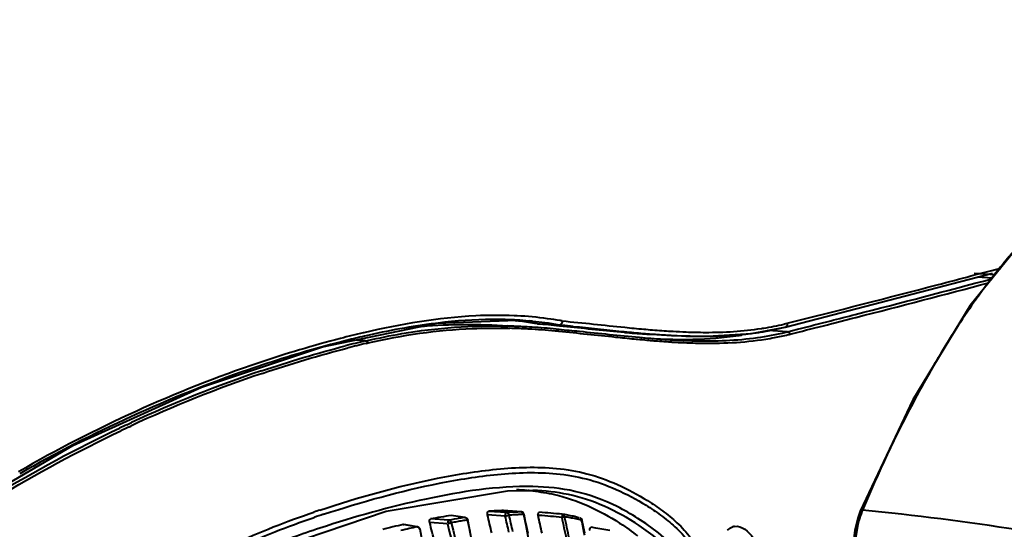
# Model space of a CAD drawing. Units: millimetres. Extents: x -902 to 2841, y -2687 to 2606.
# Drawn here: x 2078 to 2172, y -905 to -857 of the extents above; entities that cross this region are included whole.
import ezdxf

# ---------------------------------------------------------------- set-up
doc = ezdxf.new("R2010")
doc.units = ezdxf.units.MM
doc.header["$LTSCALE"] = 81.675
doc.header["$PDSIZE"] = 0.01
doc.layers.get('0').update_dxf_attribs({"linetype": 'CONTINUOUS', "lineweight": 40})
doc.layers.get('Defpoints').update_dxf_attribs({"color": 27, "linetype": 'CONTINUOUS', "lineweight": 13})
doc.layers.add('dim', color=50, linetype='CONTINUOUS', lineweight=25)
doc.styles.add('ISO', font='ISOCP.SHX', dxfattribs={"bigfont": 'gbcbig.shx'})
doc.styles.get("Standard").update_dxf_attribs({"font": 'ISOCP.SHX', "bigfont": 'gbcbig.shx'})
doc.dimstyles.new('DIMSTYLE_1_9705', dxfattribs={"dimtxt": 30, "dimasz": 10, "dimexe": 7.5, "dimexo": 7.5, "dimgap": 9, "dimtad": 1, "dimdsep": 46, "dimtxsty": 'Standard', "dimblk1": '_FILLED', "dimblk2": '_FILLED', "dimcen": 0.09, "dimclrd": 256, "dimclre": 256, "dimclrt": 256, "dimadec": 1, "dimazin": 2, "dimtp": 0.01, "dimtm": 0.01, "dimtfac": 1, "dimtmove": 0, "dimatfit": 2, "dimfxl": 0, "dimtolj": 1, "dimlwd": -1, "dimarcsym": 0})

# ---------------------------------------------------------------- blocks, each defined once
blk = doc.blocks.new('*D31')
at = {"layer": 'Defpoints', "color": 0}
for p in [(2197.542, -844.247), (2450.498, -848.048), (1986.311, -967.234)]:
    blk.add_point(p, dxfattribs=at)
at = {"layer": 'dim'}
for p, q in [((2450.498, -848.048), (2584.856, -770.437)), ((2246.289, -966.009), (2441.839, -853.05))]:
    blk.add_line(p, q, dxfattribs=at)
at = {"layer": 'dim', "lineweight": -2}
for p, q in [((2212.156, -844.467), (2465.112, -848.268)), ((2000.925, -967.454), (2252.244, -971.23))]:
    blk.add_line(p, q, dxfattribs=at)
at = {"layer": 'dim'}
for points in [[(2442.672, -854.493), (2441.005, -851.607), (2450.498, -848.048)], [(2245.455, -964.565), (2247.122, -967.452), (2237.63, -971.01)]]:
    blk.add_solid(points, dxfattribs=at)
at = {"layer": 'dim', "insert": (2510.796, -768.179), "char_height": 30, "attachment_point": 2, "rotation": 30.01262, "style": 'ISO'}
blk.add_mtext('\\A1;600mm', dxfattribs=at)
blk = doc.blocks.new('_FILLED')
at = {"color": 0, "linetype": 'ByBlock'}
blk.add_solid([(0, 0), (-1, 0.2), (-1, -0.2)], dxfattribs=at)

msp = doc.modelspace()

# ---------------------------------------------------------------- linework, layer by layer
for p, q in [((2170.978, -880.797), (2171.81, -880.574)), ((2151.284, -886.204), (2171.04, -881.056)), ((2168.983, -881.327), (2169.2, -881.269)), ((2169.2, -881.269), (2169.331, -881.235)), ((2171.274, -881.227), (2169.287, -881.109)), ((2169.331, -881.235), (2170.978, -880.797)), ((2171.024, -881.535), (2169.566, -881.44)), ((2123.524, -885.477), (2123.375, -885.477)), ((2125.591, -885.123), (2125.455, -885.117)), ((2125.736, -885.13), (2125.591, -885.123)), ((2155.891, -885.824), (2157.701, -885.362)), ((2157.701, -885.362), (2158.021, -885.279)), ((2107.215, -888.087), (2118.101, -885.832)), ((2118.216, -885.814), (2117.974, -885.843)), ((2118.101, -885.832), (2125.71, -885.537)), ((2124.837, -886.11), (2124.858, -886.111)), ((2124.856, -886.312), (2125.062, -886.318)), ((2127.164, -886.217), (2124.86, -886.073)), ((2125.553, -885.587), (2125.7, -885.603)), ((2125.71, -885.537), (2125.565, -885.529)), ((2127.673, -885.894), (2129.78, -886.006)), ((2129.456, -886.389), (2129.742, -886.414)), ((2130.479, -886.169), (2129.772, -886.097)), ((2129.779, -886.006), (2130.006, -886.026)), ((2137.806, -886.394), (2137.994, -886.411)), ((2148.082, -886.805), (2151.284, -886.204)), ((2151.154, -885.917), (2151.224, -885.9)), ((2151.224, -885.9), (2151.349, -885.87)), ((2151.349, -885.87), (2151.465, -885.841)), ((2151.504, -886.645), (2152.461, -886.403)), ((2155.715, -885.869), (2155.891, -885.824)), ((2111.216, -887.062), (2110.858, -887.145)), ((2111.145, -886.733), (2111.086, -886.747)), ((2129.681, -886.601), (2129.723, -886.604)), ((2137.536, -886.775), (2137.963, -886.812)), ((2138.512, -886.886), (2140.601, -886.997)), ((2140.571, -886.995), (2143.888, -887.077)), ((2143.842, -887.076), (2143.995, -887.075)), ((2143.888, -887.077), (2148.082, -886.805)), ((2151.504, -886.645), (2149.637, -886.528)), ((2151.317, -886.691), (2151.388, -886.674)), ((2151.388, -886.674), (2151.504, -886.645)), ((2151.758, -886.872), (2152.53, -886.677)), ((2095.675, -891.922), (2107.215, -888.087)), ((2107.98, -887.866), (2107.537, -887.985)), ((2111.313, -887.519), (2109.754, -887.421)), ((2111.313, -887.519), (2111.495, -887.477)), ((2111.372, -887.757), (2111.548, -887.716)), ((2137.616, -887.394), (2137.913, -887.421)), ((2140.53, -887.622), (2140.56, -887.624)), ((2140.56, -887.624), (2140.802, -887.639)), ((2163.442, -893.139), (2158.428, -903.737)), ((2088.563, -895.495), (2088.833, -895.37)), ((2088.807, -895.688), (2088.946, -895.624)), ((2088.833, -895.37), (2089.017, -895.285)), ((2124.825, -901.782), (2127.249, -901.755)), ((2126.69, -901.759), (2126.789, -901.767)), ((2127.249, -901.755), (2127.241, -901.755)), ((2120.134, -904.24), (2119.469, -904.144)), ((2124.614, -904.205), (2122.928, -904.086)), ((2124.739, -903.871), (2123.017, -903.75)), ((2126.147, -903.804), (2124.461, -903.681)), ((2126.147, -903.804), (2126.154, -903.804)), ((2126.424, -904.036), (2126.385, -904.05)), ((2129.2, -919.368), (2126.424, -904.036)), ((2127.84, -904.137), (2127.743, -904.129)), ((2158.429, -903.736), (2158.221, -904.298)), ((2158.428, -903.737), (2158.429, -903.734)), ((2114.904, -905.005), (2114.937, -905.004)), ((2115.573, -905.117), (2114.904, -905.005)), ((2116.026, -905.186), (2114.938, -905.004)), ((2116.206, -905.223), (2115.573, -905.117)), ((2119.113, -904.931), (2117.419, -904.813)), ((2119.231, -904.595), (2117.498, -904.475)), ((2120.763, -904.332), (2120.134, -904.24)), ((2120.799, -904.333), (2120.763, -904.332)), ((2123.99, -920.148), (2121.047, -904.56)), ((2131.894, -904.61), (2131.932, -904.598)), ((2131.977, -904.81), (2131.932, -904.597)), ((2132.189, -905.839), (2131.977, -904.81)), ((2135.498, -904.861), (2135.57, -904.908)), ((2116.252, -905.224), (2116.026, -905.186)), ((2116.206, -905.223), (2116.252, -905.224)), ((2119.489, -920.972), (2116.494, -905.448)), ((2133.229, -905.34), (2132.81, -905.271)), ((2134.567, -905.563), (2133.229, -905.34))]:
    msp.add_line(p, q)
for points in [[(2184.473, -870.604), (2179.752, -872.869), (2174.401, -877.38), (2168.897, -884.151), (2163.442, -893.139)], [(2070.364, -905.131), (2083.404, -897.477), (2095.675, -891.922)], [(2099.758, -908.319), (2113.284, -903.748), (2124.825, -901.782)], [(2158.221, -904.298), (2157.916, -905.544), (2157.754, -906.91)]]:
    msp.add_lwpolyline(points)
for centre, radius, start, end in [((1809.831, 472.38), 1401.312, 284.384275, 284.934726), ((1877.343, 220.233), 1139.512, 284.662052, 284.828937), ((1751.043, 705.225), 1640.68, 284.126212, 284.642027), ((1804.152, 496.927), 1426.786, 284.360285, 284.884954), ((2123.579, -923.475), 37.998, 88.0539, 90.08327), ((2123.917, -920.681), 35.597, 82.3714, 87.07108), ((2124.056, -919.545), 34.453, 80.32817, 82.3493), ((2120.886, -935.591), 49.642, 94.88446, 96.77075), ((2121.715, -920.092), 34.718, 84.72925, 85.45776), ((2123.221, -945.243), 59.155, 87.61102, 88.41359), ((2123.606, -922.565), 37.088, 87.53233, 88.04737), ((2121.761, -919.596), 34.22, 84.24849, 84.72863), ((2123.313, -947.814), 61.522, 87.0616, 88.37051), ((2121.804, -919.164), 33.786, 83.63004, 84.24877), ((2123.62, -922.241), 36.763, 86.96722, 87.53234), ((2122.938, -952.137), 66.055, 87.13319, 87.61573), ((2121.96, -917.87), 32.483, 80.67731, 83.38703), ((2123.661, -921.529), 36.051, 84.9025, 86.7418), ((2122.52, -960.358), 74.286, 86.41627, 87.12832), ((2122.755, -959.164), 72.885, 86.54191, 87.0813), ((2123.708, -920.977), 35.497, 84.3148, 84.89925), ((2121.288, -981.903), 95.671, 84.96764, 86.48638), ((2120.967, -984.046), 98.025, 85.03195, 86.37582), ((2122.132, -916.781), 31.38, 79.82953, 80.66608), ((2123.771, -920.372), 34.888, 82.40429, 84.31853), ((2109.581, -1083.862), 198.793, 84.17049, 84.77823), ((2123.822, -919.964), 34.477, 80.04862, 82.39894), ((2124.08, -919.398), 34.304, 79.98751, 80.3268), ((2113.484, -1064.659), 179.395, 84.36588, 84.71581), ((2152.323, -724.449), 162.595, 264.23848, 264.87758), ((2146.46, -790.292), 96.49, 264.96635, 266.0143), ((2144.766, -858.587), 28.07, 278.71093, 279.1829), ((2145.023, -860.085), 26.55, 279.15059, 283.35076), ((2144.757, -860.462), 26.545, 279.8775, 282.95041), ((2145.014, -861.61), 25.37, 282.96625, 284.13938), ((1781.185, 580.843), 1513.491, 284.200224, 284.324258), ((1784.676, 569.976), 1502.383, 284.172807, 284.298096), ((2132.315, -977.591), 93.292, 103.15321, 104.52007), ((2131.975, -977.478), 92.769, 103.15757, 104.33598), ((2151.952, -724.344), 163.07, 264.29107, 264.92822), ((2144.176, -788.725), 98.328, 265.21035, 265.78071), ((2151.15, -740.886), 147.132, 264.43809, 264.72221), ((2142.879, -806.331), 80.674, 265.77932, 266.50282), ((2148.521, -765.339), 122.344, 264.77851, 265.03377), ((2146.026, -794.869), 92.709, 264.99028, 266.37901), ((2142.235, -816.708), 70.277, 266.51065, 266.96324), ((2145.947, -792.833), 94.318, 265.14388, 266.07082), ((2141.854, -827.128), 60.251, 266.92395, 268.40876), ((2144.678, -810.931), 76.176, 266.08999, 266.62761), ((2144.945, -811.569), 75.16, 266.03941, 266.68401), ((2144.283, -817.563), 69.531, 266.63158, 266.94012), ((2144.275, -823.323), 63.387, 266.67378, 267.80043), ((2142.524, -858.986), 28.343, 278.78357, 279.42127), ((2144.224, -857.1), 29.95, 276.34405, 278.04453), ((2144.399, -858.363), 28.675, 278.05229, 278.74344), ((2144.515, -859.114), 27.915, 278.74196, 279.89211), ((2145.074, -859.811), 27.877, 278.97962, 280.7367), ((2145.442, -861.717), 25.936, 280.72349, 283.65678), ((2145.725, -862.924), 24.696, 283.67809, 284.13837), ((2133.736, -984.41), 99.92, 104.32978, 104.93722), ((2132.811, -979.593), 94.551, 103.14207, 104.35651), ((2133.009, -979.757), 94.51, 103.23505, 104.33956), ((2147.352, -782.744), 105.102, 264.84715, 265.60984), ((2145.861, -801.961), 85.827, 265.62049, 266.19083), ((2145.32, -809.979), 77.791, 266.19625, 266.47024), ((2144.838, -812.726), 74.812, 266.42357, 266.72999), ((2141.608, -835.077), 52.299, 268.43643, 268.85427), ((2141.551, -837.96), 49.416, 268.85362, 269.35978), ((2246.637, -937.014), 93.906, 149.24645, 149.92056), ((2140.736, -1007.001), 122.83, 108.64057, 114.93834), ((2140.598, -1007.091), 123.131, 108.56714, 114.7661), ((2142.67, -1011.657), 128.145, 114.97541, 115.3159), ((2142.823, -1011.582), 127.863, 114.98974, 115.39119), ((2124.923, -923.817), 22.128, 85.42097, 88.05335), ((2125.084, -921.744), 20.05, 83.84776, 85.12178), ((2137.516, -995.37), 96.693, 108.42759, 108.78276), ((2137.78, -996.551), 97.408, 108.22931, 108.78501), ((2127.649, -958.884), 55.347, 98.49883, 100.56768), ((1975.796, -938.971), 151.21, 12.66765, 13.33883), ((2125.254, -935.81), 32.139, 91.41479, 93.99303), ((1974.707, -939.222), 153.942, 12.55942, 13.14819), ((2126.958, -935.756), 31.962, 92.297, 93.98042), ((2127.171, -935.887), 31.847, 93.10294, 93.94597), ((1974.747, -939.215), 154.278, 12.55978, 13.15046), ((2127.174, -935.943), 31.903, 92.26053, 93.1029), ((2126.962, -935.846), 32.053, 91.4567, 92.29727), ((2127.176, -935.993), 31.953, 91.8176, 92.26062), ((2127.177, -936.029), 31.989, 91.41916, 91.8176), ((1974.312, -939.087), 156.057, 12.51549, 12.97446), ((1976.496, -938.251), 155.049, 12.0666, 12.71331), ((2099.234, -1243.934), 340.999, 84.81983, 85.1879), ((2099.355, -1242.516), 339.883, 84.82049, 85.18811), ((2127.515, -920.223), 16.397, 79.26901, 81.14744), ((2127.612, -919.703), 15.868, 77.25692, 79.26371), ((2127.657, -919.502), 15.663, 75.14869, 77.25582), ((2164.414, -906.089), 6.269, 157.06496, 158.34266), ((2133.914, -1159.481), 257.027, 81.13516, 84.47974), ((2132.626, -984.365), 81.314, 102.58817, 104.0132), ((1978.095, -939.768), 143.642, 13.31646, 14.08419), ((2129.388, -959.027), 55.371, 99.49383, 100.5703), ((2129.6, -959.211), 55.309, 100.00711, 100.54751), ((2129.571, -959.044), 55.14, 99.46912, 100.00709), ((2129.348, -958.787), 55.127, 98.95885, 99.49338), ((2129.545, -958.891), 54.985, 98.93366, 99.4691), ((1973.293, -940.113), 151.929, 13.11088, 13.52808), ((1973.498, -938.67), 160.247, 11.6309, 12.37499), ((2130.356, -905.195), 0.92, 105.87456, 109.26557), ((1973.759, -938.645), 160.239, 11.64118, 12.38812), ((2127.738, -920.422), 16.35, 79.22783, 81.10551), ((2127.834, -919.913), 15.832, 77.21858, 79.22306), ((2127.88, -919.707), 15.621, 75.11204, 77.21727), ((1973.015, -938.211), 162.393, 11.68904, 11.94116), ((2134.464, -984.849), 81.693, 103.44649, 104.01912), ((2134.32, -984.244), 81.071, 102.91036, 103.44647), ((2116.193, -905.545), 0.325, 68.4286, 78.98567), ((1972.517, -939.487), 157.896, 12.29368, 12.51595), ((1971.52, -938.52), 163.919, 11.43791, 11.68905), ((2146.64, -906.255), 1.083, 103.83651, 109.93256), ((2146.635, -906.231), 1.058, 100.63005, 103.89373)]:
    msp.add_arc(centre, radius, start, end)
for points, knots in [([(2225.145, -862.932), (2223.42, -855.06), (2218.787, -839.568), (2206.572, -818.653), (2189.079, -802.409), (2168.635, -791.223), (2147.002, -783.775), (2117.627, -777.328), (2095.213, -775.155), (2080.311, -774.352)], [0, 0, 0, 0, 0.130735, 0.260506, 0.387926, 0.512816, 0.63592, 0.757923, 1, 1, 1, 1]), ([(2173.385, -878.613), (2173.131, -878.898), (2172.097, -880.082), (2171.118, -881.315), (2170.404, -882.268)], [0, 0, 0, 0, 0.242648, 1, 1, 1, 1]), ([(2170.404, -882.268), (2170.017, -882.786), (2168.437, -884.966), (2166.983, -887.237), (2165.936, -888.995)], [0, 0, 0, 0, 0.240044, 1, 1, 1, 1]), ([(2125.455, -885.117), (2124.24, -885.063), (2119.423, -885.096), (2114.645, -885.918), (2111.145, -886.733)], [0, 0, 0, 0, 0.252882, 1, 1, 1, 1]), ([(2111.495, -887.477), (2112.581, -887.227), (2116.97, -886.341), (2121.475, -886.019), (2124.837, -886.11)], [0, 0, 0, 0, 0.248849, 1, 1, 1, 1]), ([(2111.548, -887.716), (2114.801, -886.958), (2119.259, -886.314), (2123.729, -886.285), (2124.856, -886.312)], [0, 0, 0, 0, 0.747675, 1, 1, 1, 1]), ([(2129.742, -886.414), (2130.386, -886.471), (2132.935, -886.715), (2135.48, -887.001), (2137.387, -887.175)], [0, 0, 0, 0, 0.252352, 1, 1, 1, 1]), ([(2141.842, -886.663), (2142.456, -886.687), (2144.851, -886.74), (2147.256, -886.603), (2149.017, -886.333)], [0, 0, 0, 0, 0.256375, 1, 1, 1, 1]), ([(2151.465, -885.841), (2151.487, -885.917), (2151.486, -886.028), (2151.418, -886.176), (2151.339, -886.161), (2151.313, -886.144)], [0, 0, 0, 0, 0.558197, 0.78211, 1, 1, 1, 1]), ([(2108.925, -887.279), (2106.308, -887.956), (2095.685, -891.15), (2085.511, -895.799), (2078.244, -899.983)], [0, 0, 0, 0, 0.243783, 1, 1, 1, 1]), ([(2129.723, -886.604), (2131.523, -886.762), (2133.91, -887.023), (2136.298, -887.268), (2136.889, -887.325)], [0, 0, 0, 0, 0.752557, 1, 1, 1, 1]), ([(2140.57, -887.416), (2141.261, -887.456), (2143.949, -887.572), (2146.656, -887.475), (2148.636, -887.199)], [0, 0, 0, 0, 0.257074, 1, 1, 1, 1]), ([(2140.802, -887.639), (2141.543, -887.682), (2144.417, -887.806), (2147.314, -887.68), (2149.425, -887.346)], [0, 0, 0, 0, 0.257572, 1, 1, 1, 1]), ([(2140.999, -887.372), (2141.498, -887.378), (2143.453, -887.369), (2145.412, -887.22), (2146.852, -886.997)], [0, 0, 0, 0, 0.255039, 1, 1, 1, 1]), ([(2151.703, -886.759), (2151.707, -886.772), (2151.709, -886.8), (2151.702, -886.828), (2151.697, -886.843)], [0, 0, 0, 0, 0.454628, 1, 1, 1, 1]), ([(2107.537, -887.985), (2105.051, -888.66), (2094.961, -891.783), (2085.287, -896.22), (2078.357, -900.18)], [0, 0, 0, 0, 0.244007, 1, 1, 1, 1]), ([(2111.313, -887.519), (2111.36, -887.523), (2111.463, -887.538), (2111.506, -887.65), (2111.496, -887.697)], [0, 0, 0, 0, 0.490452, 1, 1, 1, 1]), ([(2165.377, -889.948), (2164.772, -890.992), (2162.304, -895.445), (2160.148, -900.067), (2158.64, -903.645)], [0, 0, 0, 0, 0.237101, 1, 1, 1, 1]), ([(2041.23, -927.718), (2048.875, -921.522), (2063.541, -909.639), (2079.71, -899.68), (2087.874, -895.818)], [0, 0, 0, 0, 0.521428, 1, 1, 1, 1]), ([(2041.444, -927.983), (2049.075, -921.789), (2063.712, -909.907), (2079.847, -899.938), (2087.996, -896.07)], [0, 0, 0, 0, 0.521431, 1, 1, 1, 1]), ([(2106.95, -903.635), (2110.623, -902.411), (2116.2, -900.848), (2123.777, -899.623), (2128.59, -899.44), (2132.462, -900.094), (2135.387, -901.146), (2137.763, -902.42), (2139.623, -903.697), (2141.048, -904.839), (2142.42, -906.325), (2143.992, -909.101), (2145.018, -913.364), (2145.762, -918.712), (2146.148, -922.354), (2146.313, -924.178)], [0, 0, 0, 0, 0.206376, 0.307653, 0.409044, 0.461283, 0.51606, 0.574034, 0.604481, 0.636294, 0.671186, 0.711624, 0.804907, 0.902335, 1, 1, 1, 1]), ([(2107.309, -904.032), (2110.924, -902.841), (2116.412, -901.315), (2123.865, -900.125), (2128.597, -899.95), (2132.404, -900.592), (2135.28, -901.621), (2137.616, -902.866), (2139.445, -904.114), (2140.846, -905.225), (2142.206, -906.668), (2143.76, -909.393), (2144.753, -913.595), (2145.481, -918.858), (2145.861, -922.443), (2146.024, -924.238)], [0, 0, 0, 0, 0.206403, 0.307718, 0.409147, 0.461385, 0.516127, 0.574027, 0.604419, 0.63614, 0.670871, 0.711253, 0.804705, 0.902242, 1, 1, 1, 1]), ([(2127.253, -901.395), (2123.836, -901.333), (2116.929, -902.403), (2110.271, -904.257), (2106.951, -905.354)], [0, 0, 0, 0, 0.494275, 1, 1, 1, 1]), ([(2145.494, -940.97), (2145.443, -938.421), (2145.269, -933.32), (2144.863, -926.951), (2144.386, -921.866), (2143.946, -918.063), (2143.39, -914.3), (2142.675, -910.751), (2141.351, -907.729), (2139.297, -905.81), (2137.313, -904.405), (2134.711, -902.94), (2131.373, -901.695), (2128.595, -901.42), (2127.253, -901.395)], [0, 0, 0, 0, 0.154753, 0.309683, 0.387194, 0.46469, 0.542019, 0.617898, 0.68453, 0.737661, 0.78604, 0.832095, 0.918575, 1, 1, 1, 1]), ([(2127.233, -901.81), (2127.929, -901.885), (2130.849, -902.361), (2133.61, -903.631), (2135.498, -904.861)], [0, 0, 0, 0, 0.236882, 1, 1, 1, 1]), ([(2140.594, -907.937), (2139.732, -906.801), (2137.551, -905.099), (2134.158, -903.188), (2130.709, -902.041), (2128.382, -901.794), (2127.249, -901.755)], [0, 0, 0, 0, 0.283572, 0.537591, 0.774607, 1, 1, 1, 1]), ([(2079.601, -928.291), (2079.717, -927.171), (2080.139, -925.086), (2081.473, -922.387), (2083.013, -920.156), (2085.115, -917.548), (2087.883, -914.651), (2091.288, -911.507), (2094.898, -908.905), (2099.862, -906.197), (2103.777, -904.712), (2106.382, -903.826)], [0, 0, 0, 0, 0.089138, 0.166255, 0.236554, 0.30345, 0.431155, 0.553277, 0.669851, 0.782225, 1, 1, 1, 1]), ([(2122.928, -904.086), (2122.918, -904.047), (2122.898, -903.939), (2122.936, -903.755), (2123.017, -903.75)], [0, 0, 0, 0, 0.329271, 1, 1, 1, 1]), ([(2124.614, -904.205), (2124.615, -904.167), (2124.62, -904.089), (2124.637, -904.011), (2124.66, -903.901), (2124.705, -903.941), (2124.712, -903.956)], [0, 0, 0, 0, 0.32728, 0.651898, 0.85239, 1, 1, 1, 1]), ([(2124.614, -904.205), (2124.675, -904.185), (2124.721, -904.172), (2124.917, -904.146), (2124.893, -904.125)], [0, 0, 0, 0, 0.667103, 1, 1, 1, 1]), ([(2124.739, -903.871), (2124.792, -903.876), (2124.912, -903.893), (2124.939, -904.033), (2124.915, -904.08)], [0, 0, 0, 0, 0.499899, 1, 1, 1, 1]), ([(2126.147, -903.804), (2126.199, -903.808), (2126.317, -903.83), (2126.349, -903.963), (2126.33, -904.013)], [0, 0, 0, 0, 0.49495, 1, 1, 1, 1]), ([(2126.249, -903.829), (2126.234, -903.823), (2126.203, -903.812), (2126.17, -903.806), (2126.154, -903.805)], [0, 0, 0, 0, 0.503662, 1, 1, 1, 1]), ([(2127.743, -904.129), (2127.734, -904.089), (2127.718, -903.984), (2127.793, -903.822), (2127.866, -903.831)], [0, 0, 0, 0, 0.358567, 1, 1, 1, 1]), ([(2130.038, -904.021), (2130.052, -904.008), (2130.024, -904.172), (2130.032, -904.201), (2130.025, -904.262)], [0, 0, 0, 0, 0.23828, 1, 1, 1, 1]), ([(2130.266, -904.269), (2130.262, -904.21), (2130.258, -904.091), (2130.114, -904.057), (2130.082, -904.086)], [0, 0, 0, 0, 0.577967, 1, 1, 1, 1]), ([(2158.587, -903.775), (2158.475, -904.055), (2158.067, -905.328), (2157.916, -906.676), (2157.915, -907.708)], [0, 0, 0, 0, 0.226089, 1, 1, 1, 1]), ([(2079.939, -927.303), (2080.574, -923.8), (2083.834, -919.384), (2088.399, -914.691), (2091.735, -911.686), (2095.257, -909.217), (2100.089, -906.628), (2103.886, -905.191), (2106.413, -904.331)], [0, 0, 0, 0, 0.294763, 0.423611, 0.547042, 0.665011, 0.778939, 1, 1, 1, 1]), ([(2117.419, -904.813), (2117.41, -904.778), (2117.398, -904.704), (2117.392, -904.62), (2117.409, -904.512), (2117.468, -904.544), (2117.484, -904.559)], [0, 0, 0, 0, 0.31155, 0.616946, 0.8097, 1, 1, 1, 1]), ([(2119.231, -904.595), (2119.216, -904.6), (2119.136, -904.662), (2119.118, -904.783), (2119.143, -904.86)], [0, 0, 0, 0, 0.166347, 1, 1, 1, 1]), ([(2119.476, -904.837), (2119.465, -904.779), (2119.449, -904.667), (2119.309, -904.628), (2119.275, -904.657)], [0, 0, 0, 0, 0.570618, 1, 1, 1, 1]), ([(2120.871, -904.369), (2120.86, -904.368), (2120.833, -904.373), (2120.81, -904.386), (2120.798, -904.395)], [0, 0, 0, 0, 0.440588, 1, 1, 1, 1]), ([(2121.007, -904.574), (2121.018, -904.572), (2121.035, -904.566), (2121.054, -904.561), (2121.058, -904.557)], [0, 0, 0, 0, 0.643452, 1, 1, 1, 1]), ([(2131.779, -904.399), (2131.771, -904.398), (2131.753, -904.4), (2131.737, -904.407), (2131.728, -904.411)], [0, 0, 0, 0, 0.4559, 1, 1, 1, 1]), ([(2131.916, -904.547), (2131.919, -904.555), (2131.925, -904.572), (2131.929, -904.589), (2131.931, -904.598)], [0, 0, 0, 0, 0.499225, 1, 1, 1, 1]), ([(2146.44, -905.19), (2147.129, -905.061), (2148.303, -906.131), (2149.015, -907.756), (2149.457, -909.493), (2149.542, -911.312), (2149.309, -913.166), (2148.583, -914.637), (2147.852, -914.818)], [0, 0, 0, 0, 0.185143, 0.326351, 0.487436, 0.65168, 0.800708, 1, 1, 1, 1]), ([(2106.951, -905.354), (2105.211, -905.929), (2101.722, -907.185), (2096.551, -909.527), (2091.592, -912.8), (2088.636, -915.568), (2087.17, -917.046)], [0, 0, 0, 0, 0.236589, 0.478734, 0.731245, 1, 1, 1, 1]), ([(2116.402, -905.346), (2116.405, -905.358), (2116.407, -905.386), (2116.402, -905.414), (2116.397, -905.428)], [0, 0, 0, 0, 0.460406, 1, 1, 1, 1]), ([(2116.505, -905.447), (2116.498, -905.45), (2116.471, -905.453), (2116.445, -905.457), (2116.426, -905.46)], [0, 0, 0, 0, 0.280709, 1, 1, 1, 1]), ([(2132.688, -905.564), (2132.681, -905.531), (2132.671, -905.435), (2132.697, -905.295), (2132.764, -905.274)], [0, 0, 0, 0, 0.326038, 1, 1, 1, 1]), ([(2132.764, -905.274), (2132.771, -905.272), (2132.786, -905.269), (2132.802, -905.27), (2132.81, -905.271)], [0, 0, 0, 0, 0.494916, 1, 1, 1, 1])]:
    msp.add_open_spline(points, degree=3, knots=knots)
for points in [[(2123.375, -885.477), (2121.652, -885.486), (2119.927, -885.609), (2118.216, -885.814)], [(2155.637, -885.596), (2156.408, -885.399), (2157.179, -885.201), (2157.951, -885.003)], [(2117.974, -885.843), (2115.702, -886.126), (2113.447, -886.551), (2111.216, -887.062)], [(2116.659, -886.13), (2119.383, -885.898), (2122.131, -885.902), (2124.86, -886.073)], [(2130.044, -885.616), (2130.079, -885.77), (2129.936, -886.013), (2129.779, -886.006)], [(2130.044, -885.616), (2132.032, -885.799), (2134.015, -886.023), (2136, -886.222)], [(2135.966, -886.709), (2134.134, -886.556), (2132.307, -886.358), (2130.479, -886.169)], [(2131.097, -886.131), (2132.642, -886.283), (2134.185, -886.451), (2135.731, -886.605)], [(2140.601, -886.997), (2141.68, -887.054), (2142.762, -887.085), (2143.842, -887.076)], [(2143.995, -887.075), (2145.177, -887.061), (2146.359, -886.998), (2147.534, -886.867)], [(2148.636, -887.199), (2149.537, -887.074), (2150.434, -886.906), (2151.317, -886.691)], [(2151.504, -886.645), (2151.581, -886.65), (2151.683, -886.685), (2151.703, -886.759)], [(2101.391, -890.369), (2104.02, -889.484), (2106.679, -888.683), (2109.367, -887.995)], [(2101.476, -890.615), (2104.154, -889.71), (2106.864, -888.891), (2109.602, -888.192)], [(2126.423, -904.036), (2126.403, -903.949), (2126.332, -903.865), (2126.249, -903.829)], [(2158.429, -903.734), (2158.46, -903.665), (2158.564, -903.64), (2158.64, -903.646)], [(2119.113, -904.931), (2120.978, -912.478), (2122.238, -920.188), (2123.03, -927.922)], [(2119.476, -904.837), (2119.385, -904.878), (2119.277, -904.875), (2119.19, -904.922)], [(2119.476, -904.837), (2121.346, -912.4), (2122.608, -920.127), (2123.402, -927.878)], [(2120.799, -904.333), (2120.91, -904.349), (2121.021, -904.451), (2121.047, -904.559)], [(2121.007, -904.574), (2120.988, -904.494), (2120.953, -904.376), (2120.871, -904.369)], [(2130.266, -904.269), (2130.214, -904.288), (2130.158, -904.294), (2130.104, -904.31)], [(2131.714, -904.369), (2131.801, -904.392), (2131.883, -904.463), (2131.916, -904.547)], [(2131.894, -904.61), (2131.886, -904.531), (2131.86, -904.403), (2131.779, -904.399)], [(2135.57, -904.908), (2136.138, -905.281), (2136.696, -905.672), (2137.225, -906.099)], [(2116.206, -905.223), (2116.283, -905.229), (2116.383, -905.271), (2116.402, -905.346)], [(2116.494, -905.452), (2116.473, -905.362), (2116.398, -905.277), (2116.312, -905.243)], [(2145.795, -905.546), (2145.93, -905.414), (2146.093, -905.301), (2146.271, -905.237)]]:
    msp.add_open_spline(points, degree=3)

# ---------------------------------------------------------------- dimensions: what is measured, and where the dimension line sits
at = {"layer": 'dim'}
dim = msp.add_linear_dim(base=(2450.498, -848.048), p1=(1986.311, -967.234), p2=(2197.542, -844.247), angle=30.01262, text='600mm', dimstyle='DIMSTYLE_1_9705', override={"dimtxsty": 'ISO'}, dxfattribs=at)
dim.commit()
dim.dimension.update_dxf_attribs({"geometry": '*D31', "text_midpoint": (2530.303, -801.949), "dimtype": 160})

doc.saveas('drawing.dxf')
